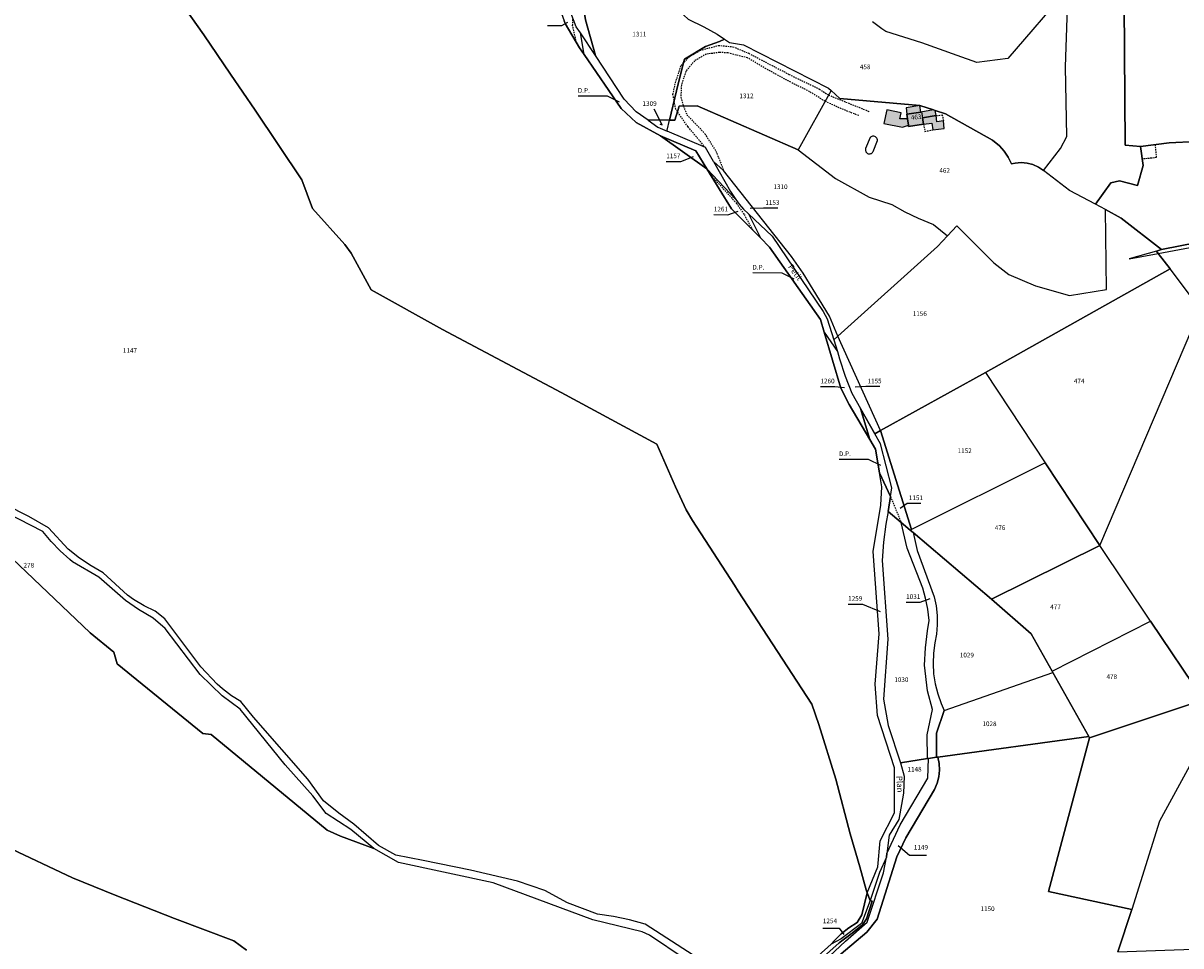
# Model space of a CAD drawing. Units: metres. Extents: x 1032207 to 1037402, y 6306807 to 6314127.
# Drawn here: x 1034619 to 1035115, y 6312171 to 6312567 of the extents above; entities that cross this region are included whole.
import ezdxf
from ezdxf.enums import TextEntityAlignment as Align

# ---------------------------------------------------------------- set-up
doc = ezdxf.new("R2010")
doc.units = ezdxf.units.M
doc.linetypes.add('TOPO1', pattern=[1, 0.6, -0.4])
for name, color, linetype in [('ig_cad_bati_dur', 152, 'CONTINUOUS'), ('ig_cad_bati_dur_hach', 24, 'CONTINUOUS'), ('ig_cad_bati_leger', 215, 'CONTINUOUS'), ('ig_cad_bati_leger_hach', 243, 'CONTINUOUS'), ('ig_cad_detail_lineaire', 252, 'TOPO1'), ('ig_cad_divers_texte', 8, 'CONTINUOUS'), ('ig_cad_fleche_de_rattachement', 3, 'CONTINUOUS'), ('ig_cad_hydro', 140, 'CONTINUOUS'), ('ig_cad_lieudit', 7, 'ByLayer'), ('ig_cad_nom_voie', 8, 'CONTINUOUS'), ('ig_cad_parcel', 3, 'CONTINUOUS'), ('ig_cad_parcel_num', 3, 'CONTINUOUS'), ('ig_cad_piscine_etang_bassin', 4, 'CONTINUOUS')]:
    doc.layers.add(name, color=color, linetype=linetype)
doc.styles.add('Times New Roman', font='times.ttf')

msp = doc.modelspace()

# ---------------------------------------------------------------- hatches: boundary and pattern name
at = {"layer": 'ig_cad_bati_dur_hach'}
for points in [[(1034995.58, 6312521.96), (1034998.15, 6312522.78), (1034997.74, 6312525.54), (1034994.53, 6312525.52), (1034995.05, 6312528.08), (1034988.82, 6312529.34), (1034987.65, 6312523.57)], [(1035008.83, 6312529.36), (1035003.48, 6312528.41), (1034997.44, 6312527.48), (1034997.74, 6312525.54), (1034998.15, 6312522.78), (1034998.25, 6312522.22), (1035004.63, 6312523.2), (1035004.2, 6312526), (1035009.99, 6312526.89), (1035009.65, 6312529.09)], [(1035010.31, 6312524.24), (1035009.99, 6312526.89), (1035004.2, 6312526), (1035004.63, 6312523.2), (1035008.19, 6312523.65), (1035008.57, 6312520.73), (1035013.54, 6312521.36), (1035013.13, 6312524.6)]]:
    msp.add_hatch(color=256, dxfattribs=at).paths.add_polyline_path(points)
at = {"layer": 'ig_cad_bati_leger_hach'}
msp.add_hatch(color=256, dxfattribs=at).paths.add_polyline_path([(1035003.1, 6312531.2), (1034997.12, 6312530.26), (1034997.44, 6312527.48), (1035003.48, 6312528.41)])

# ---------------------------------------------------------------- linework, layer by layer
at = {"layer": 'ig_cad_bati_dur'}
for points in [[(1034995.58, 6312521.96), (1034998.15, 6312522.78), (1034997.74, 6312525.54), (1034994.53, 6312525.52), (1034995.05, 6312528.08), (1034988.82, 6312529.34), (1034987.65, 6312523.57)], [(1035008.83, 6312529.36), (1035003.48, 6312528.41), (1034997.44, 6312527.48), (1034997.74, 6312525.54), (1034998.15, 6312522.78), (1034998.25, 6312522.22), (1035004.63, 6312523.2), (1035004.2, 6312526), (1035009.99, 6312526.89), (1035009.65, 6312529.09)], [(1035010.31, 6312524.24), (1035009.99, 6312526.89), (1035004.2, 6312526), (1035004.63, 6312523.2), (1035008.19, 6312523.65), (1035008.57, 6312520.73), (1035013.54, 6312521.36), (1035013.13, 6312524.6)]]:
    msp.add_lwpolyline(points, close=True, dxfattribs=at)
at = {"layer": 'ig_cad_bati_leger'}
msp.add_lwpolyline([(1035003.1, 6312531.2), (1034997.12, 6312530.26), (1034997.44, 6312527.48), (1035003.48, 6312528.41)], close=True, dxfattribs=at)
at = {"layer": 'ig_cad_detail_lineaire'}
for points in [[(1034855.75, 6312558.34), (1034854.14, 6312565.5), (1034854.27, 6312568.8)], [(1034911.08, 6312513.16), (1034903.62, 6312522.11), (1034899.09, 6312528.59), (1034898.36, 6312529.63), (1034897.17, 6312536), (1034898.25, 6312540.95), (1034900.67, 6312548.34), (1034904.1, 6312552.12), (1034908.7, 6312554.81), (1034916.66, 6312557.01), (1034922.87, 6312556.43), (1034929.67, 6312553.6), (1034946.96, 6312544.58), (1034959.97, 6312538.24), (1034963.93, 6312535.7), (1034981.55, 6312528.56)], [(1034976.85, 6312526.88), (1034968.46, 6312530.21), (1034962.43, 6312533.01), (1034955.78, 6312537.14), (1034945.96, 6312542.07), (1034937.07, 6312546.99), (1034929.08, 6312551.68), (1034920.7, 6312553.75), (1034917.18, 6312553.99), (1034911.48, 6312553.23), (1034906.45, 6312550.44), (1034902.68, 6312545.91), (1034900.77, 6312539.95), (1034900.53, 6312534.75), (1034901.63, 6312530.92), (1034903.14, 6312527.29), (1034910.79, 6312519.18), (1034915.59, 6312511.65), (1034918.89, 6312503.29)], [(1035004.63, 6312523.2), (1035005.23, 6312520.12), (1035008.57, 6312520.73)], [(1035009.99, 6312526.89), (1035012.65, 6312527.18), (1035013.13, 6312524.6)], [(1035103.9, 6312514.46), (1035104.46, 6312508.86), (1035098.47, 6312508.27)], [(1034913.35, 6312501.47), (1034924.45, 6312489.27), (1034927.64, 6312484.53), (1034931.27, 6312477.91)], [(1034990.43, 6312363.62), (1034995.01, 6312352.45)]]:
    msp.add_lwpolyline(points, dxfattribs=at)
at = {"layer": 'ig_cad_fleche_de_rattachement'}
for points in [[(1034843.33, 6312565.59), (1034849.52, 6312565.55), (1034852.08, 6312566.91)], [(1034856.55, 6312535.43), (1034868.96, 6312535.36), (1034874.15, 6312532.73)], [(1034891.49, 6312523.2), (1034892.5, 6312522.87), (1034889.13, 6312529.64)], [(1034894.3, 6312507.25), (1034900.48, 6312507.21), (1034906, 6312509.29)], [(1034914.7, 6312484.44), (1034920.65, 6312484.4), (1034925.12, 6312485.97)], [(1034942.08, 6312487.2), (1034936.02, 6312487.24), (1034930.34, 6312487.07)], [(1034931.44, 6312459.61), (1034943.85, 6312459.54), (1034949.04, 6312456.92)], [(1034960.43, 6312410.72), (1034966.64, 6312410.68), (1034970.69, 6312410.36)], [(1034985.95, 6312410.69), (1034979.83, 6312410.73), (1034975.34, 6312410.42)], [(1034968.51, 6312379.65), (1034980.93, 6312379.58), (1034986.12, 6312376.95)], [(1035003.53, 6312360.59), (1034997.58, 6312360.63), (1034994.65, 6312358.38)], [(1034997.16, 6312318.27), (1035003.12, 6312318.24), (1035007.49, 6312319.81)], [(1034972.28, 6312317.47), (1034978.46, 6312317.44), (1034985.99, 6312314.33)], [(1035005.91, 6312209.64), (1034998.6, 6312209.69), (1034993.8, 6312213.74)], [(1034961.45, 6312178.46), (1034968.41, 6312178.41), (1034970.38, 6312175.79)]]:
    msp.add_lwpolyline(points, dxfattribs=at)
at = {"layer": 'ig_cad_hydro'}
msp.add_lwpolyline([(1035121.92, 6312472.45), (1035106.71, 6312469.45), (1035104.47, 6312468.77), (1035092.76, 6312465.42), (1035105.21, 6312467.73), (1035118.99, 6312470.31)], dxfattribs=at)
at = {"layer": 'ig_cad_lieudit'}
for points in [[(1034688, 6312572.8), (1034695.92, 6312561.46), (1034707.48, 6312544.73), (1034717.97, 6312529.24), (1034738.01, 6312499.39), (1034742.59, 6312487.12), (1034756.41, 6312471.61), (1034759.15, 6312467.84), (1034767.78, 6312452.14), (1034798.32, 6312435.11), (1034849.2, 6312408.15), (1034890.22, 6312386), (1034898.19, 6312367.68), (1034902.88, 6312357.9), (1034905.55, 6312353.27), (1034923.57, 6312325.5), (1034925.2, 6312323.02), (1034956.69, 6312274.51), (1034959.7, 6312265.8), (1034967.04, 6312242.3), (1034973.23, 6312218.98), (1034977.24, 6312204.84), (1034979.97, 6312194.92), (1034980.52, 6312193.61), (1034981.8, 6312190.38), (1034982.62, 6312190.06), (1034980.13, 6312182.49), (1034978.47, 6312179.95), (1034974.08, 6312176.27), (1034968.44, 6312172.12), (1034956.41, 6312161.5)], [(1034956.41, 6312161.5), (1034968.44, 6312172.12), (1034974.08, 6312176.27), (1034978.47, 6312179.95), (1034980.13, 6312182.49), (1034982.62, 6312190.06), (1034981.8, 6312190.38), (1034980.52, 6312193.61), (1034979.97, 6312194.92), (1034977.24, 6312204.84), (1034973.23, 6312218.98), (1034967.04, 6312242.3), (1034959.7, 6312265.8), (1034956.69, 6312274.51), (1034925.2, 6312323.02), (1034923.57, 6312325.5), (1034905.55, 6312353.27), (1034902.88, 6312357.9), (1034898.19, 6312367.68), (1034890.22, 6312386), (1034849.2, 6312408.15), (1034798.32, 6312435.11), (1034767.78, 6312452.14), (1034759.15, 6312467.84), (1034756.41, 6312471.61), (1034742.59, 6312487.12), (1034738.01, 6312499.39), (1034717.97, 6312529.24), (1034707.48, 6312544.73), (1034695.92, 6312561.46), (1034688, 6312572.8)], [(1034850.51, 6312567.49), (1034851, 6312566.44), (1034857.14, 6312555.96), (1034859.09, 6312553.11), (1034874.92, 6312529.96), (1034881.37, 6312523.99), (1034891.86, 6312518.21), (1034906.99, 6312511.8), (1034911.71, 6312504.13), (1034922.29, 6312486.96), (1034934.73, 6312474.45), (1034938.63, 6312470.52), (1034960.43, 6312439.53), (1034962.05, 6312434.07), (1034969.15, 6312409.99), (1034972.68, 6312402.98), (1034981.53, 6312388.06), (1034977.58, 6312401.36), (1034983.68, 6312390.5), (1034986.1, 6312391.85), (1035031.14, 6312416.77), (1035110.42, 6312461.26), (1035105.21, 6312467.73), (1035104.47, 6312468.77), (1035106.71, 6312469.45), (1035121.92, 6312472.45)], [(1035087.89, 6312168.38), (1035093.98, 6312186.46), (1035058.16, 6312194.16), (1035075.84, 6312260.13), (1035075.56, 6312260.63), (1035060.13, 6312288.17), (1035059.81, 6312288.74), (1035050.77, 6312304.72), (1035033.77, 6312319.56), (1035000.15, 6312348.09), (1034998.92, 6312349.13), (1034995.01, 6312352.45), (1034989.47, 6312357.15), (1034990.43, 6312363.62), (1034985.75, 6312373.72), (1034984.02, 6312383.86), (1034981.53, 6312388.06), (1034972.68, 6312402.98), (1034969.15, 6312409.99), (1034962.05, 6312434.07), (1034960.43, 6312439.53), (1034938.63, 6312470.52), (1034934.73, 6312474.45), (1034922.29, 6312486.96), (1034911.71, 6312504.13), (1034906.99, 6312511.8), (1034891.86, 6312518.21), (1034881.37, 6312523.99), (1034874.92, 6312529.96), (1034859.09, 6312553.11), (1034857.14, 6312555.96), (1034851, 6312566.44), (1034850.51, 6312567.49)], [(1035121.92, 6312472.45), (1035106.71, 6312469.45), (1035104.47, 6312468.77), (1035105.21, 6312467.73), (1035110.42, 6312461.26), (1035031.14, 6312416.77), (1034986.1, 6312391.85), (1034983.68, 6312390.5), (1034977.58, 6312401.36), (1034981.53, 6312388.06), (1034984.02, 6312383.86), (1034985.75, 6312373.72), (1034990.43, 6312363.62), (1034989.47, 6312357.15), (1034995.01, 6312352.45), (1034998.92, 6312349.13), (1035000.15, 6312348.09), (1035033.77, 6312319.56), (1035050.77, 6312304.72), (1035059.81, 6312288.74), (1035060.13, 6312288.17), (1035075.56, 6312260.63), (1035075.84, 6312260.13), (1035058.16, 6312194.16), (1035093.98, 6312186.46), (1035087.89, 6312168.38)]]:
    msp.add_lwpolyline(points, dxfattribs=at)
at = {"layer": 'ig_cad_parcel'}
for points in [[(1034861.88, 6312609.84), (1034865.86, 6312608.2), (1034861.81, 6312605.4), (1034857.1, 6312591.11), (1034857.61, 6312580.42), (1034859.66, 6312568), (1034863.94, 6312552.61), (1034857.45, 6312562.42), (1034855.73, 6312565.02), (1034852.29, 6312573.93), (1034852.07, 6312577.62), (1034852.26, 6312581.31), (1034852.81, 6312584.64), (1034853.81, 6312588.2), (1034855.25, 6312591.74)], [(1034900.01, 6312571.66), (1034903.67, 6312568.23), (1034910.42, 6312564.99), (1034916.06, 6312561.76), (1034919.21, 6312559.68), (1034917.16, 6312558.68), (1034911.13, 6312556.47), (1034902.18, 6312551.12), (1034901.51, 6312549.06), (1034898.64, 6312537.54), (1034895.75, 6312524.98), (1034886.48, 6312524.94), (1034881.42, 6312528.46), (1034876.26, 6312533.99), (1034863.94, 6312552.61), (1034859.66, 6312568), (1034857.61, 6312580.42), (1034857.1, 6312591.11), (1034861.81, 6312605.4), (1034865.86, 6312608.2), (1034879.63, 6312602.52), (1034891.86, 6312589.09), (1034891.46, 6312582.48)], [(1035097.67, 6312513.67), (1035091.13, 6312514.17), (1035090.7, 6312574.69), (1035097.24, 6312605.21), (1035102.25, 6312603.55), (1035108.13, 6312600.03), (1035127.54, 6312594.69), (1035125.53, 6312567.82), (1035146.17, 6312568.23), (1035146.68, 6312561.79), (1035147.59, 6312555.39), (1035148.98, 6312548.88), (1035153.18, 6312537.16), (1035158.6, 6312538.7), (1035162.81, 6312516.9), (1035160.39, 6312516.32), (1035140.94, 6312516.23), (1035121.5, 6312515.73), (1035109.99, 6312515.23)], [(1034851.6, 6312590.52), (1034848.25, 6312580.74), (1034848.19, 6312577.34), (1034848.55, 6312573.97), (1034849.33, 6312570.67), (1034850.51, 6312567.49), (1034851, 6312566.44), (1034857.14, 6312555.96), (1034859.09, 6312553.11), (1034857.45, 6312562.42), (1034855.73, 6312565.02), (1034852.29, 6312573.93), (1034852.07, 6312577.62), (1034852.26, 6312581.31), (1034852.81, 6312584.64)], [(1034919.21, 6312559.68), (1034921.48, 6312558.18), (1034927.45, 6312557.22), (1034963.85, 6312538.6), (1034964.98, 6312537.59), (1034950.81, 6312512.16), (1034907.59, 6312531.02), (1034899.81, 6312530.89), (1034897.94, 6312525), (1034895.75, 6312524.98), (1034898.64, 6312537.54), (1034901.51, 6312549.06), (1034902.18, 6312551.12), (1034911.13, 6312556.47), (1034917.16, 6312558.68)], [(1035082.59, 6312486.6), (1035078.31, 6312488.9), (1035067.17, 6312494.85), (1035056.05, 6312503.41), (1035053.89, 6312504.83), (1035051.52, 6312505.86), (1035049.02, 6312506.51), (1035046.45, 6312506.73), (1035043.88, 6312506.53), (1035042.38, 6312506.21), (1035040.99, 6312509.01), (1035039.24, 6312511.6), (1035037.16, 6312513.93), (1035034.25, 6312516.34), (1035014.11, 6312527.65), (1035009.65, 6312529.09), (1035008.83, 6312529.36), (1035003.1, 6312531.2), (1034968.73, 6312534.24), (1034964.98, 6312537.59), (1034950.81, 6312512.16), (1034966.9, 6312499.91), (1034981.37, 6312491.97), (1034990.96, 6312488.75), (1034996.54, 6312485.61), (1035002.32, 6312482.86), (1035008.84, 6312480.26), (1035014.89, 6312475.28), (1035018.97, 6312479.61), (1035034.81, 6312463.75), (1035041.26, 6312458.74), (1035052.69, 6312453.92), (1035067.25, 6312449.74), (1035083.14, 6312452.32)], [(1035014.89, 6312475.28), (1035010.65, 6312470.79), (1034967.91, 6312432.33), (1034964.28, 6312440.83), (1034952.94, 6312459.3), (1034947.99, 6312466.43), (1034918.89, 6312503.29), (1034914.5, 6312507.18), (1034911.08, 6312513.16), (1034894.66, 6312520.27), (1034894.74, 6312520.62), (1034895.75, 6312524.98), (1034897.94, 6312525), (1034899.81, 6312530.89), (1034907.59, 6312531.02), (1034950.81, 6312512.16), (1034966.9, 6312499.91), (1034981.37, 6312491.97), (1034990.96, 6312488.75), (1034996.54, 6312485.61), (1035002.32, 6312482.86), (1035008.84, 6312480.26)], [(1035003.82, 6312528.46), (1035004.2, 6312526), (1035004.63, 6312523.2), (1034998.25, 6312522.22), (1034998.15, 6312522.78), (1034997.74, 6312525.54), (1034997.44, 6312527.48), (1035003.48, 6312528.41)], [(1035003.82, 6312528.46), (1035004.2, 6312526), (1035004.63, 6312523.2), (1034998.25, 6312522.22), (1034998.15, 6312522.78), (1034997.74, 6312525.54), (1034997.44, 6312527.48), (1035003.48, 6312528.41)], [(1034894.66, 6312520.27), (1034894.74, 6312520.62), (1034895.75, 6312524.98), (1034886.48, 6312524.94), (1034890.7, 6312521.98)], [(1034891.86, 6312518.21), (1034911.71, 6312504.13), (1034906.99, 6312511.8)], [(1035106.71, 6312469.45), (1035089.44, 6312482.93), (1035082.59, 6312486.6), (1035078.31, 6312488.9), (1035084.89, 6312498.04), (1035088.6, 6312498.98), (1035096.34, 6312496.87), (1035098.88, 6312505.49), (1035097.67, 6312513.67), (1035109.99, 6312515.23), (1035121.5, 6312515.73), (1035140.94, 6312516.23), (1035160.39, 6312516.32), (1035162.81, 6312516.9), (1035169.13, 6312478.64), (1035158.9, 6312478.24), (1035136.44, 6312472.98), (1035121.92, 6312472.45)], [(1034934.73, 6312474.45), (1034922.29, 6312486.96), (1034911.71, 6312504.13), (1034924.16, 6312490.97), (1034925.51, 6312488.87), (1034927.38, 6312486.72), (1034929.54, 6312484.84)], [(1034966.16, 6312430.75), (1034967.91, 6312432.33), (1034964.28, 6312440.83), (1034952.94, 6312459.3), (1034947.99, 6312466.43), (1034918.89, 6312503.29), (1034914.5, 6312507.18), (1034921.86, 6312494.34), (1034924.16, 6312490.97), (1034925.51, 6312488.87), (1034927.38, 6312486.72), (1034929.54, 6312484.84), (1034939.72, 6312475.21), (1034961.59, 6312442.94), (1034963.35, 6312439.8)], [(1035105.21, 6312467.73), (1035110.42, 6312461.26), (1035031.14, 6312416.77), (1034986.1, 6312391.85), (1034967.91, 6312432.33), (1035010.65, 6312470.79), (1035014.89, 6312475.28), (1035018.97, 6312479.61), (1035034.81, 6312463.75), (1035041.26, 6312458.74), (1035052.69, 6312453.92), (1035067.25, 6312449.74), (1035083.14, 6312452.32), (1035082.59, 6312486.6), (1035089.44, 6312482.93), (1035106.71, 6312469.45), (1035104.47, 6312468.77), (1035092.76, 6312465.42)], [(1035080.29, 6312342.54), (1035123.35, 6312443.89), (1035110.42, 6312461.26), (1035031.14, 6312416.77), (1035056.73, 6312377.95)], [(1034981.53, 6312388.06), (1034972.68, 6312402.98), (1034969.15, 6312409.99), (1034962.05, 6312434.07), (1034967.72, 6312425.76), (1034968.62, 6312422.65), (1034971.07, 6312415.21), (1034973.92, 6312407.92), (1034977.58, 6312401.36)], [(1034986.1, 6312391.85), (1034967.91, 6312432.33), (1034966.16, 6312430.75), (1034967.72, 6312425.76), (1034968.62, 6312422.65), (1034971.07, 6312415.21), (1034973.92, 6312407.92), (1034977.58, 6312401.36), (1034983.68, 6312390.5)], [(1034986.1, 6312391.85), (1035031.14, 6312416.77), (1035056.73, 6312377.95), (1034999.41, 6312349.38)], [(1034983.68, 6312390.5), (1034986.1, 6312391.85), (1034999.41, 6312349.38), (1034998.92, 6312349.13), (1034995.01, 6312352.45), (1034989.47, 6312357.15), (1034990.43, 6312363.62), (1034990.97, 6312367.33), (1034986.1, 6312386.18)], [(1034980.52, 6312193.61), (1034985.04, 6312204.74), (1034986.03, 6312215.88), (1034992.21, 6312227.92), (1034992.11, 6312247.17), (1034984.84, 6312269.7), (1034983.93, 6312283.13), (1034985.62, 6312304.69), (1034983.06, 6312340.04), (1034986.31, 6312359.91), (1034986.77, 6312367.66), (1034985.75, 6312373.72), (1034990.43, 6312363.62), (1034989.47, 6312357.15), (1034988.49, 6312351.68), (1034987.47, 6312343.95), (1034986.86, 6312336.19), (1034989.31, 6312302.33), (1034987.52, 6312276.69), (1034989.44, 6312265.32), (1034994.75, 6312249.36), (1034996.36, 6312243.61), (1034996.03, 6312236.43), (1034993.97, 6312225.01), (1034989.88, 6312218.39), (1034988.92, 6312210.44), (1034988.74, 6312208.88), (1034985.78, 6312202.39), (1034981.8, 6312190.38)], [(1035080.29, 6312342.54), (1035056.73, 6312377.95), (1034999.41, 6312349.38), (1034998.92, 6312349.13), (1035000.15, 6312348.09), (1035033.77, 6312319.56)], [(1034989.47, 6312357.15), (1034988.49, 6312351.68), (1034987.47, 6312343.95), (1034986.86, 6312336.19), (1034989.31, 6312302.33), (1034987.52, 6312276.69), (1034989.44, 6312265.32), (1034994.75, 6312249.36), (1035006.37, 6312251.19), (1035006.25, 6312261.4), (1035008.52, 6312272.25), (1035006.36, 6312280.26), (1035005.08, 6312291.31), (1035005.47, 6312298.69), (1035006.28, 6312306.04), (1035006.97, 6312310.34), (1035006.44, 6312315.22), (1035005.49, 6312320.04), (1035004.33, 6312324.2), (1034997.54, 6312341.44), (1034995.01, 6312352.45)], [(1035013.53, 6312271.85), (1035010.12, 6312262.14), (1035010.22, 6312251.8), (1035006.75, 6312251.25), (1035006.37, 6312251.19), (1035006.25, 6312261.4), (1035008.52, 6312272.25), (1035006.36, 6312280.26), (1035005.08, 6312291.31), (1035005.47, 6312298.69), (1035006.28, 6312306.04), (1035006.97, 6312310.34), (1035006.44, 6312315.22), (1035005.49, 6312320.04), (1035004.33, 6312324.2), (1034997.54, 6312341.44), (1034995.01, 6312352.45), (1034998.92, 6312349.13), (1035000.15, 6312348.09), (1035001.9, 6312340.4), (1035009.12, 6312320.61), (1035010.01, 6312316.64), (1035010.47, 6312312.61), (1035010.52, 6312308.55), (1035010.15, 6312304.49), (1035009.44, 6312300.81), (1035008.85, 6312296.43), (1035008.69, 6312292.01), (1035008.94, 6312287.59), (1035009.62, 6312283.21), (1035010.72, 6312278.91), (1035012.21, 6312274.75)], [(1035033.77, 6312319.56), (1035000.15, 6312348.09), (1035001.9, 6312340.4), (1035009.12, 6312320.61), (1035010.01, 6312316.64), (1035010.47, 6312312.61), (1035010.52, 6312308.55), (1035010.15, 6312304.49), (1035009.44, 6312300.81), (1035008.85, 6312296.43), (1035008.69, 6312292.01), (1035008.94, 6312287.59), (1035009.62, 6312283.21), (1035010.72, 6312278.91), (1035012.21, 6312274.75), (1035013.53, 6312271.85), (1035060.13, 6312288.17), (1035059.81, 6312288.74), (1035050.77, 6312304.72)], [(1035102.03, 6312310.1), (1035080.29, 6312342.54), (1035033.77, 6312319.56), (1035050.77, 6312304.72), (1035059.81, 6312288.74)], [(1035102.03, 6312310.1), (1035124.67, 6312276.36), (1035075.84, 6312260.13), (1035075.56, 6312260.63), (1035060.13, 6312288.17), (1035059.81, 6312288.74)], [(1035075.56, 6312260.63), (1035010.77, 6312251.86), (1035010.22, 6312251.8), (1035010.12, 6312262.14), (1035013.53, 6312271.85), (1035060.13, 6312288.17)], [(1035148.4, 6312267.95), (1035120.47, 6312251.06), (1035105.86, 6312224.4), (1035093.98, 6312186.46), (1035087.89, 6312168.38), (1035140.48, 6312170.16), (1035198.35, 6312159.45), (1035183.55, 6312172.75), (1035173, 6312216.57)], [(1035010.77, 6312251.86), (1035011.31, 6312249.08), (1035011.43, 6312246.22), (1035011.15, 6312243.37), (1035010.43, 6312240.6), (1035009.32, 6312237.98), (1034997.06, 6312217.21), (1034993.23, 6312209.06), (1034984.68, 6312182.32), (1034980.31, 6312176.74), (1034962.06, 6312161.26), (1034953.25, 6312155.4), (1034962.07, 6312164.3), (1034971.18, 6312172.89), (1034980.46, 6312181.08), (1034987.42, 6312202.2), (1034988.74, 6312208.88), (1034988.92, 6312210.44), (1034994.67, 6312222.83), (1035006.47, 6312242.73), (1035006.75, 6312251.25), (1035010.22, 6312251.8)], [(1034994.75, 6312249.36), (1034996.36, 6312243.61), (1034996.03, 6312236.43), (1034993.97, 6312225.01), (1034989.88, 6312218.39), (1034988.92, 6312210.44), (1034994.67, 6312222.83), (1035006.47, 6312242.73), (1035006.75, 6312251.25), (1035006.37, 6312251.19)], [(1034965.03, 6312171.64), (1034966.25, 6312173.03), (1034969.3, 6312175.99), (1034972.62, 6312178.61), (1034976.19, 6312180.89), (1034978.23, 6312184.2), (1034980.52, 6312193.61), (1034981.8, 6312190.38), (1034978.02, 6312180.53), (1034969.36, 6312173.96)]]:
    msp.add_lwpolyline(points, close=True, dxfattribs=at)
for points in [[(1034903.67, 6312568.23), (1034910.42, 6312564.99), (1034916.06, 6312561.76), (1034919.21, 6312559.68), (1034921.48, 6312558.18), (1034927.45, 6312557.22), (1034963.85, 6312538.6), (1034964.98, 6312537.59), (1034968.73, 6312534.24), (1035003.1, 6312531.2), (1035008.83, 6312529.36), (1035009.65, 6312529.09), (1035014.11, 6312527.65), (1035034.25, 6312516.34), (1035037.16, 6312513.93), (1035039.24, 6312511.6), (1035040.99, 6312509.01), (1035042.38, 6312506.21), (1035043.88, 6312506.53), (1035046.45, 6312506.73), (1035049.02, 6312506.51), (1035051.52, 6312505.86), (1035053.89, 6312504.83), (1035056.05, 6312503.41), (1035063.36, 6312512.82), (1035066.1, 6312517.99), (1035065.56, 6312547.85), (1035066.61, 6312581.6), (1035040.82, 6312551.42), (1035027.42, 6312549.61), (1035019.07, 6312552.72), (1035003.86, 6312558.03), (1034988.5, 6312562.95), (1034986.75, 6312564.12), (1034982.73, 6312567.15)], [(1035090.7, 6312574.69), (1035091.13, 6312514.17), (1035097.67, 6312513.67), (1035098.88, 6312505.49), (1035096.34, 6312496.87), (1035088.6, 6312498.98), (1035084.89, 6312498.04), (1035078.31, 6312488.9), (1035067.17, 6312494.85), (1035056.05, 6312503.41), (1035063.36, 6312512.82), (1035066.1, 6312517.99), (1035065.56, 6312547.85), (1035066.61, 6312581.6), (1035040.82, 6312551.42), (1035027.42, 6312549.61), (1035019.07, 6312552.72), (1035003.86, 6312558.03), (1034988.5, 6312562.95), (1034986.75, 6312564.12), (1034982.73, 6312567.15)], [(1034688, 6312572.8), (1034695.92, 6312561.46), (1034707.48, 6312544.73), (1034717.97, 6312529.24), (1034738.01, 6312499.39), (1034742.59, 6312487.12), (1034756.41, 6312471.61), (1034759.15, 6312467.84), (1034767.78, 6312452.14), (1034798.32, 6312435.11), (1034849.2, 6312408.15), (1034890.22, 6312386), (1034898.19, 6312367.68), (1034902.88, 6312357.9), (1034905.55, 6312353.27), (1034923.57, 6312325.5), (1034925.2, 6312323.02), (1034956.69, 6312274.51), (1034959.7, 6312265.8), (1034967.04, 6312242.3), (1034973.23, 6312218.98), (1034977.24, 6312204.84), (1034979.97, 6312194.92), (1034980.52, 6312193.61), (1034985.04, 6312204.74), (1034986.03, 6312215.88), (1034992.21, 6312227.92), (1034992.11, 6312247.17), (1034984.84, 6312269.7), (1034983.93, 6312283.13), (1034985.62, 6312304.69), (1034983.06, 6312340.04), (1034986.31, 6312359.91), (1034986.77, 6312367.66), (1034985.75, 6312373.72), (1034984.02, 6312383.86), (1034981.53, 6312388.06), (1034972.68, 6312402.98), (1034969.15, 6312409.99), (1034962.05, 6312434.07), (1034960.43, 6312439.53), (1034938.63, 6312470.52), (1034934.73, 6312474.45), (1034922.29, 6312486.96), (1034911.71, 6312504.13), (1034891.86, 6312518.21), (1034881.37, 6312523.99), (1034874.92, 6312529.96), (1034859.09, 6312553.11), (1034857.14, 6312555.96), (1034851, 6312566.44), (1034850.51, 6312567.49)], [(1034688, 6312572.8), (1034695.92, 6312561.46), (1034707.48, 6312544.73), (1034717.97, 6312529.24), (1034738.01, 6312499.39), (1034742.59, 6312487.12), (1034756.41, 6312471.61), (1034759.15, 6312467.84), (1034767.78, 6312452.14), (1034798.32, 6312435.11), (1034849.2, 6312408.15), (1034890.22, 6312386), (1034898.19, 6312367.68), (1034902.88, 6312357.9), (1034905.55, 6312353.27), (1034923.57, 6312325.5), (1034925.2, 6312323.02), (1034956.69, 6312274.51), (1034959.7, 6312265.8), (1034967.04, 6312242.3), (1034973.23, 6312218.98), (1034977.24, 6312204.84), (1034979.97, 6312194.92), (1034980.52, 6312193.61), (1034978.23, 6312184.2), (1034976.19, 6312180.89), (1034972.62, 6312178.61), (1034969.3, 6312175.99), (1034966.25, 6312173.03), (1034965.03, 6312171.64), (1034955.26, 6312162.97)], [(1035120.47, 6312251.06), (1035105.86, 6312224.4), (1035093.98, 6312186.46), (1035058.16, 6312194.16), (1035075.84, 6312260.13), (1035124.67, 6312276.36), (1035102.03, 6312310.1), (1035080.29, 6312342.54), (1035123.35, 6312443.89), (1035110.42, 6312461.26), (1035105.21, 6312467.73), (1035118.99, 6312470.31)], [(1034905.77, 6312166.95), (1034885.21, 6312180.26), (1034878.5, 6312182.08), (1034871.7, 6312183.49), (1034864.82, 6312184.49), (1034851.96, 6312189.41), (1034842.24, 6312194.68), (1034830.55, 6312198.69), (1034810.36, 6312203.32), (1034790.09, 6312207.55), (1034778.31, 6312209.8), (1034770.95, 6312213.98), (1034760.34, 6312223.07), (1034753.87, 6312227.73), (1034747.28, 6312233.1), (1034740.58, 6312242.33), (1034717.22, 6312268.89), (1034711.88, 6312275.6), (1034707.8, 6312278.17), (1034703.97, 6312281.09), (1034701.67, 6312283.11), (1034694.69, 6312290.51), (1034679.25, 6312311.05), (1034675.13, 6312314.43), (1034670.4, 6312316.75), (1034665.88, 6312319.44), (1034663.26, 6312321.24), (1034652.82, 6312330.85), (1034647.61, 6312333.84), (1034642.64, 6312337.19), (1034637.75, 6312341.02), (1034629.37, 6312350.14), (1034620.87, 6312354.94), (1034611.01, 6312359.93)], [(1034610.77, 6312339.82), (1034647.2, 6312305.11), (1034657.34, 6312296.86), (1034658.86, 6312291.77), (1034695.58, 6312262.02), (1034699.07, 6312261.45), (1034748.92, 6312220.48), (1034754.55, 6312217.87), (1034768.92, 6312212.59), (1034759.03, 6312220.8), (1034748.45, 6312227.69), (1034742.79, 6312235.17), (1034730.84, 6312248.5), (1034711.63, 6312272.45), (1034703.87, 6312278.12), (1034694.36, 6312287.29), (1034679.34, 6312306.94), (1034674.33, 6312311.4), (1034668.04, 6312315.1), (1034662.33, 6312318.96), (1034650.92, 6312328.98), (1034639.65, 6312335.58), (1034638.48, 6312336.53), (1034634.35, 6312340.24), (1034630.53, 6312344.26), (1034627.01, 6312348.56), (1034611.58, 6312356.44)], [(1034902.35, 6312165.12), (1034887.1, 6312175.47), (1034884.01, 6312176.95), (1034862.87, 6312182.09), (1034820, 6312197.95), (1034779.44, 6312206.59), (1034768.92, 6312212.59), (1034754.55, 6312217.87), (1034748.92, 6312220.48), (1034699.07, 6312261.45), (1034695.58, 6312262.02), (1034658.86, 6312291.77), (1034657.34, 6312296.86), (1034647.2, 6312305.11), (1034610.77, 6312339.82)], [(1034962.06, 6312161.26), (1034980.31, 6312176.74), (1034984.68, 6312182.32), (1034993.23, 6312209.06), (1034997.06, 6312217.21), (1035009.32, 6312237.98), (1035010.43, 6312240.6), (1035011.15, 6312243.37), (1035011.43, 6312246.22), (1035011.31, 6312249.08), (1035010.77, 6312251.86), (1035075.56, 6312260.63), (1035075.84, 6312260.13), (1035058.16, 6312194.16), (1035093.98, 6312186.46), (1035087.89, 6312168.38)], [(1034714.25, 6312169.07), (1034708.9, 6312172.99), (1034683.34, 6312182.57), (1034657.94, 6312192.57), (1034639.61, 6312200.07), (1034611.18, 6312213.53)], [(1034611.18, 6312213.53), (1034639.61, 6312200.07), (1034657.94, 6312192.57), (1034683.34, 6312182.57), (1034708.9, 6312172.99), (1034714.25, 6312169.07)]]:
    msp.add_lwpolyline(points, dxfattribs=at)
at = {"layer": 'ig_cad_piscine_etang_bassin'}
msp.add_lwpolyline([(1034984.91, 6312516.24), (1034984.88, 6312516.56), (1034984.79, 6312516.87), (1034984.65, 6312517.17), (1034984.46, 6312517.43), (1034984.23, 6312517.66), (1034983.97, 6312517.85), (1034983.67, 6312517.98), (1034983.36, 6312518.07), (1034983.04, 6312518.1), (1034982.72, 6312518.07), (1034982.4, 6312517.98), (1034982.11, 6312517.85), (1034981.84, 6312517.66), (1034981.69, 6312517.51), (1034979.8, 6312512.76), (1034979.72, 6312512.49), (1034979.7, 6312512.19), (1034979.72, 6312511.89), (1034979.81, 6312511.6), (1034979.94, 6312511.33), (1034980.11, 6312511.08), (1034980.33, 6312510.87), (1034980.57, 6312510.7), (1034980.85, 6312510.57), (1034981.14, 6312510.49), (1034981.44, 6312510.47), (1034981.74, 6312510.5), (1034982.03, 6312510.58), (1034982.3, 6312510.71), (1034982.55, 6312510.88), (1034982.76, 6312511.09), (1034982.93, 6312511.34), (1034983.04, 6312511.56)], close=True, dxfattribs=at)

# ---------------------------------------------------------------- texts
at = {"layer": 'ig_cad_divers_texte', "style": 'Times New Roman'}
for p in [(1034856.38, 6312536.08), (1034931.27, 6312460.25), (1034968.35, 6312380.28)]:
    msp.add_text('D.P.', height=2, dxfattribs=at).set_placement(p, align=Align.BOTTOM_LEFT)
at = {"layer": 'ig_cad_nom_voie', "style": 'Times New Roman'}
for s, rotation, p in [('Petit', 306.6, (1034945.73, 6312461.51)), ('Petit', 306.6, (1034945.73, 6312461.51)), ('Plan', 272.9, (1034992.22, 6312243.68)), ('Plan', 272.9, (1034992.22, 6312243.68))]:
    msp.add_text(s, height=2.5, rotation=rotation, dxfattribs=at).set_placement(p, align=Align.BOTTOM_LEFT)
at = {"layer": 'ig_cad_parcel_num', "style": 'Times New Roman'}
for s, p in [('1311', (1034879.71, 6312560.21)), ('458', (1034977.33, 6312546.16)), ('1309', (1034884.12, 6312530.44)), ('1312', (1034925.65, 6312533.73)), ('1157', (1034894.31, 6312508)), ('462', (1035011.42, 6312501.74)), ('1310', (1034940.27, 6312494.77)), ('1261', (1034914.7, 6312485.19)), ('1153', (1034936.78, 6312487.98)), ('1156', (1035000.01, 6312440.35)), ('1147', (1034661.27, 6312424.57)), ('1260', (1034960.44, 6312411.47)), ('1155', (1034980.59, 6312411.47)), ('474', (1035069.08, 6312411.44)), ('1152', (1035019.25, 6312381.55)), ('1151', (1034998.34, 6312361.38)), ('476', (1035035.18, 6312348.58)), ('278', (1034618.67, 6312332.47)), ('1259', (1034972.29, 6312318.22)), ('1031', (1034997.17, 6312319.02)), ('477', (1035058.95, 6312314.6)), ('1029', (1035020.19, 6312293.97)), ('1030', (1034992.1, 6312283.41)), ('478', (1035083.09, 6312284.72)), ('1028', (1035029.89, 6312264.49)), ('1148', (1034997.73, 6312245.02)), ('1149', (1035000.48, 6312211.54)), ('1150', (1035029.05, 6312185.19)), ('1254', (1034961.46, 6312179.96))]:
    msp.add_text(s, height=2, dxfattribs=at).set_placement(p, align=Align.BOTTOM_LEFT)
msp.add_text('463', height=2, rotation=4.5, dxfattribs=at).set_placement((1034999.31, 6312524.48), align=Align.BOTTOM_LEFT)

doc.saveas('drawing.dxf')
